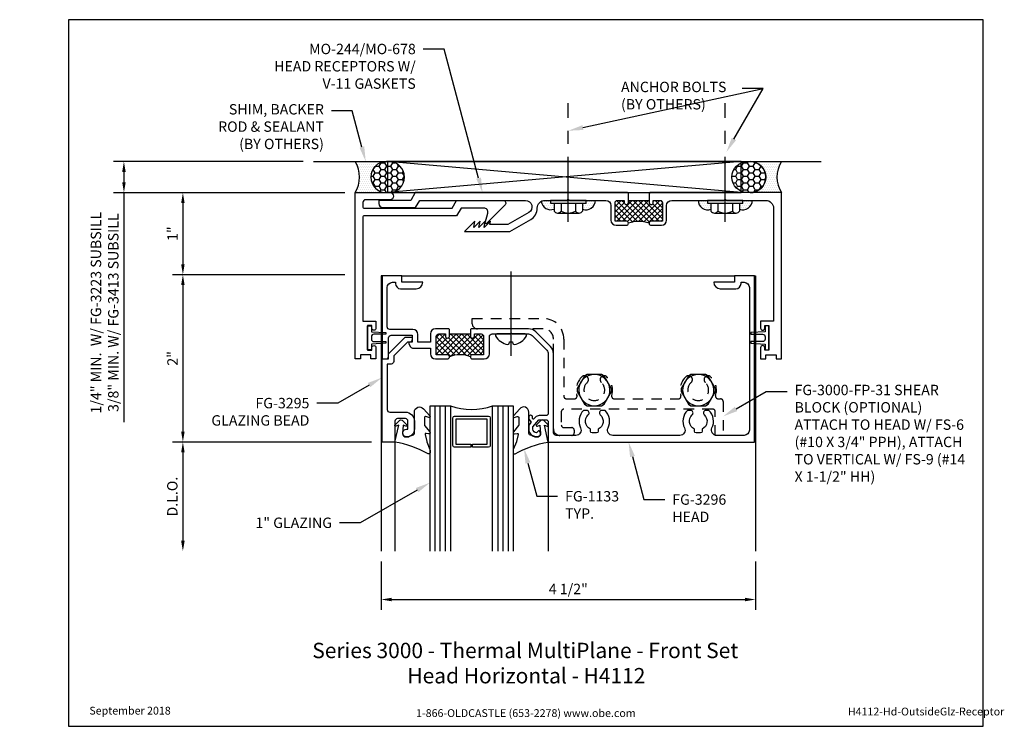
# Model space of a CAD drawing. Units: inches. Extents: x 0.8 to 12.6, y 0 to 8.5.
import ezdxf
from ezdxf import colors
from ezdxf.entities.mleader import LeaderData, LeaderLine
from ezdxf.enums import TextEntityAlignment as Align
from ezdxf.math import Vec2, Vec3

# ---------------------------------------------------------------- set-up
doc = ezdxf.new("R2010")
doc.units = ezdxf.units.IN
doc.header["$MEASUREMENT"] = 0
doc.linetypes.add('CENTER', pattern=[2, 1.25, -0.25, 0.25, -0.25])
doc.linetypes.add('HIDDEN2', pattern=[0.1875, 0.125, -0.0625])
for name, color, linetype in [('Anchoring', 7, 'Continuous'), ('Dimension', 3, 'Continuous'), ('Extrusion', 1, 'Continuous'), ('Fastener', 7, 'Continuous'), ('Gasket', 7, 'Continuous'), ('Glazing', 4, 'Continuous'), ('Misc', 7, 'Continuous'), ('Sealant', 3, 'Continuous'), ('Sightline', 7, 'Continuous'), ('Tag', 7, 'Continuous'), ('Text', 6, 'Continuous'), ('Thermal', 2, 'Continuous')]:
    doc.layers.add(name, color=color, linetype=linetype)
doc.styles.get("Standard").update_dxf_attribs({"font": 'arial.ttf'})
doc.dimstyles.new('FULL', dxfattribs={"dimtxt": 0.125, "dimasz": 0.125, "dimexe": 0.125, "dimexo": 0.125, "dimgap": 0.0625, "dimtad": 1, "dimdec": 4, "dimzin": 3, "dimdsep": 46, "dimlunit": 4, "dimtxsty": 'Standard', "dimcen": 0.125, "dimclrd": 256, "dimclre": 256, "dimclrt": 256, "dimadec": 0, "dimazin": 0, "dimtfac": 1, "dimtdec": 4, "dimtofl": 0, "dimtmove": 0, "dimatfit": 3, "dimfxl": 0, "dimfrac": 2, "dimtolj": 1, "dimtzin": 3, "dimarcsym": 0})
pattern_1 = [(0, (0, -0.08059), (0.0703125, 0.04059494), [0.046875, -0.09375]), (120, (0, -0.08059), (-0.0703125, 0.04059494), [0.046875, -0.09375]), (60, (0, -0.08059), (2e-17, 0.08118988), [-0.09375, 0.046875])]
pattern_2 = [(0, (0, -0.08059), (0.01171875, 0.0234375), [0, -0.0234375])]
pattern_3 = [(180, (13.966982, 9.546103), (-0.01171875, -0.0234375), [0, -0.0234375])]
pattern_4 = [(180, (15.853714, 9.546103), (-0.01171875, -0.0234375), [0, -0.0234375])]

# ---------------------------------------------------------------- blocks, each defined once
blk = doc.blocks.new('Web_Detail_Title_Block')
at = {"layer": 'defpoints'}
blk.add_lwpolyline([(-5.5, 0), (5.5, 0), (5.5, 8.5), (-5.5, 8.5)], close=True, dxfattribs=at)
at = {"layer": 'Tag', "insert": (0, 0.112), "char_height": 0.094, "attachment_point": 8}
blk.add_mtext_dynamic_manual_height_columns('1-866-OLDCASTLE (653-2278) www.obe.com', width=2.87905, gutter_width=0.625, heights=[0.123], dxfattribs=at)
at = {"layer": 'Tag'}
for tag, p, height in [('SYSTEM_001', (-0.428, 0.837), 0.185), ('DET_NAME_NO_001', (-1.067, 0.484), 0.185), ('DETNO_TITLE_001', (3.872, 0.131), 0.094)]:
    blk.add_attdef(tag, p, '', height=height, dxfattribs=at)
blk.add_attdef('DATE', text='', height=0.094, dxfattribs=at).set_placement((-5.25, 0.112), align=Align.BOTTOM_LEFT)
blk = doc.blocks.new('*D2')
at = {"layer": 'defpoints', "color": 0, "transparency": 16777216}
for p in [(4.322, 6.794), (2.041, 6.419), (4.822, 6.419)]:
    blk.add_point(p, dxfattribs=at)
at = {"layer": 'Dimension', "lineweight": -2, "transparency": 16777216}
for p, q in [((4.197, 6.794), (1.916, 6.794)), ((2.041, 6.669), (2.041, 6.544)), ((4.697, 6.419), (1.916, 6.419)), ((2.041, 6.419), (2.041, 3.658))]:
    blk.add_line(p, q, dxfattribs=at)
at = {"layer": 'Dimension', "transparency": 16777216}
for points in [[(2.02, 6.669), (2.062, 6.669), (2.041, 6.794)], [(2.02, 6.544), (2.062, 6.544), (2.041, 6.419)]]:
    blk.add_solid(points, dxfattribs=at)
at = {"layer": 'Dimension', "transparency": 16777216, "insert": (1.809, 4.976), "char_height": 0.125, "attachment_point": 5, "rotation": 90}
blk.add_mtext('\\A1;1/4" MIN.  W/ FG-3223 SUBSILL\\P3/8" MIN. W/ FG-3413 SUBSILL', dxfattribs=at)
blk = doc.blocks.new('*D3')
at = {"layer": 'defpoints', "color": 0, "transparency": 16777216}
for p in [(4.822, 6.419), (2.75, 5.432), (4.822, 5.432)]:
    blk.add_point(p, dxfattribs=at)
at = {"layer": 'Dimension', "lineweight": -2, "transparency": 16777216}
for p, q in [((4.697, 6.419), (2.625, 6.419)), ((2.75, 6.294), (2.75, 5.557)), ((4.697, 5.432), (2.625, 5.432))]:
    blk.add_line(p, q, dxfattribs=at)
at = {"layer": 'Dimension', "transparency": 16777216}
for points in [[(2.729, 6.294), (2.771, 6.294), (2.75, 6.419)], [(2.729, 5.557), (2.771, 5.557), (2.75, 5.432)]]:
    blk.add_solid(points, dxfattribs=at)
at = {"layer": 'Dimension', "transparency": 16777216, "insert": (2.625, 5.926), "char_height": 0.125, "attachment_point": 5, "rotation": 90}
blk.add_mtext('\\A1;1"', dxfattribs=at)
blk = doc.blocks.new('*D4')
at = {"layer": 'defpoints', "color": 0, "transparency": 16777216}
for p in [(4.822, 5.432), (2.75, 3.419), (5.145, 3.419)]:
    blk.add_point(p, dxfattribs=at)
at = {"layer": 'Dimension', "lineweight": -2, "transparency": 16777216}
for p, q in [((4.697, 5.432), (2.625, 5.432)), ((2.75, 5.307), (2.75, 3.544)), ((5.02, 3.419), (2.625, 3.419))]:
    blk.add_line(p, q, dxfattribs=at)
at = {"layer": 'Dimension', "transparency": 16777216}
for points in [[(2.729, 5.307), (2.771, 5.307), (2.75, 5.432)], [(2.729, 3.544), (2.771, 3.544), (2.75, 3.419)]]:
    blk.add_solid(points, dxfattribs=at)
at = {"layer": 'Dimension', "transparency": 16777216, "insert": (2.625, 4.426), "char_height": 0.125, "attachment_point": 5, "rotation": 90}
blk.add_mtext('\\A1;2"', dxfattribs=at)
blk = doc.blocks.new('*D5')
at = {"layer": 'defpoints', "color": 0, "transparency": 16777216}
for p in [(5.145, 3.419), (2.75, 2.107), (5.135, 2.107)]:
    blk.add_point(p, dxfattribs=at)
at = {"layer": 'Dimension', "lineweight": -2, "transparency": 16777216}
for p, q in [((5.02, 3.419), (2.625, 3.419)), ((2.75, 3.294), (2.75, 2.232))]:
    blk.add_line(p, q, dxfattribs=at)
at = {"layer": 'Dimension', "transparency": 16777216}
for points in [[(2.729, 3.294), (2.771, 3.294), (2.75, 3.419)], [(2.729, 2.232), (2.771, 2.232), (2.75, 2.107)]]:
    blk.add_solid(points, dxfattribs=at)
at = {"layer": 'Dimension', "transparency": 16777216, "insert": (2.623, 2.763), "char_height": 0.125, "attachment_point": 5, "rotation": 90}
blk.add_mtext('\\A1;D.L.O.', dxfattribs=at)
blk = doc.blocks.new('*D6')
at = {"layer": 'defpoints', "color": 0, "transparency": 16777216}
for p in [(5.135, 2.107), (9.635, 2.107), (9.635, 1.525)]:
    blk.add_point(p, dxfattribs=at)
at = {"layer": 'Dimension', "lineweight": -2, "transparency": 16777216}
for p, q in [((5.135, 1.982), (5.135, 1.4)), ((9.635, 1.982), (9.635, 1.4)), ((5.26, 1.525), (9.51, 1.525))]:
    blk.add_line(p, q, dxfattribs=at)
at = {"layer": 'Dimension', "transparency": 16777216}
for points in [[(5.26, 1.546), (5.26, 1.504), (5.135, 1.525)], [(9.51, 1.546), (9.51, 1.504), (9.635, 1.525)]]:
    blk.add_solid(points, dxfattribs=at)
at = {"layer": 'Dimension', "transparency": 16777216, "insert": (7.385, 1.652), "char_height": 0.125, "attachment_point": 5}
blk.add_mtext('\\A1;4 1/2"', dxfattribs=at)

msp = doc.modelspace()

# ---------------------------------------------------------------- hatches: boundary and pattern name
at = {"layer": 'Sealant', "linetype": 'Continuous'}
h = msp.add_hatch(dxfattribs=at)
h.set_pattern_fill('DOTS', color=256, scale=0.375, style=0)
h.set_pattern_definition(pattern_2)
edge = h.paths.add_edge_path()
edge.add_arc((5.19725, 6.60691), 0.1875, 90, 270, ccw=False)
edge.add_line((5.19725, 6.79441), (4.82225, 6.79441))
edge.add_arc((4.51677, 6.60691), 0.35843, -31.541005, 31.541005, ccw=False)
edge.add_line((4.82225, 6.41941), (5.19725, 6.41941))
h = msp.add_hatch(dxfattribs=at)
h.set_pattern_fill('HONEY', color=256, scale=0.375, style=0)
h.set_pattern_definition(pattern_1)
edge = h.paths.add_edge_path()
edge.add_arc((5.22825, 6.60691), 0.1875, 270, 450)
edge.add_line((5.22825, 6.79441), (5.19725, 6.79441))
edge.add_arc((5.19725, 6.60691), 0.1875, 90, 270)
edge.add_line((5.19725, 6.41941), (5.22825, 6.41941))
h = msp.add_hatch(dxfattribs=at)
h.set_pattern_fill('HONEY', color=256, scale=0.375, style=0)
h.set_pattern_definition(pattern_1)
edge = h.paths.add_edge_path()
edge.add_arc((9.54125, 6.60691), 0.1875, 90, 270, ccw=False)
edge.add_line((9.54125, 6.79441), (9.57225, 6.79441))
edge.add_arc((9.57225, 6.60691), 0.1875, -90, 90, ccw=False)
edge.add_line((9.57225, 6.41941), (9.54125, 6.41941))
h = msp.add_hatch(dxfattribs=at)
h.set_pattern_fill('DOTS', color=256, scale=0.375, style=0)
h.set_pattern_definition(pattern_2)
edge = h.paths.add_edge_path()
edge.add_arc((9.57225, 6.60691), 0.1875, 270, 450)
edge.add_line((9.57225, 6.79441), (9.94725, 6.79441))
edge.add_arc((10.25273, 6.60691), 0.35843, 508.458995, 571.541005)
edge.add_line((9.94725, 6.41941), (9.57225, 6.41941))
at = {"layer": 'Sealant'}
h = msp.add_hatch(dxfattribs=at)
h.set_pattern_fill('DOTS', color=256, scale=0.375, angle=180)
h.set_pattern_definition(pattern_3)
h.paths.add_polyline_path([(7.21352, 6.22151, -0.52814985), (7.05984, 6.32641), (7.17249, 6.32641), (7.17249, 6.29437), (7.21352, 6.29437)])
h = msp.add_hatch(dxfattribs=at)
h.set_pattern_fill('DOTS', color=256, scale=0.375, angle=180)
h.set_pattern_definition(pattern_3)
h.paths.add_polyline_path([(7.55752, 6.22151, 0.52814985), (7.71119, 6.32641), (7.59855, 6.32641), (7.59855, 6.29437), (7.55752, 6.29437)])
h = msp.add_hatch(dxfattribs=at)
h.set_pattern_fill('DOTS', color=256, scale=0.375, angle=180)
h.set_pattern_definition(pattern_4)
h.paths.add_polyline_path([(9.10025, 6.22151, -0.52814985), (8.94658, 6.32641), (9.05922, 6.32641), (9.05922, 6.29437), (9.10025, 6.29437)])
h = msp.add_hatch(dxfattribs=at)
h.set_pattern_fill('DOTS', color=256, scale=0.375, angle=180)
h.set_pattern_definition(pattern_4)
h.paths.add_polyline_path([(9.44425, 6.22151, 0.52814985), (9.59792, 6.32641), (9.48528, 6.32641), (9.48528, 6.29437), (9.44425, 6.29437)])
at = {"layer": 'Thermal'}
h = msp.add_hatch(dxfattribs=at)
h.set_pattern_fill('ANSI37', color=256, scale=0.375)
h.set_pattern_definition([(45, (6.699643, 3.8126), (-0.0331456, 0.0331456), []), (135, (6.699643, 3.8126), (-0.0331456, -0.0331456), [])])
h.paths.add_polyline_path([(8.10725, 6.32641), (8.10725, 6.30141, -1), (8.05725, 6.30141), (8.05725, 6.32641), (7.97825, 6.32641, 0.41421356), (7.94725, 6.29541), (7.94725, 6.07641), (8.08225, 6.07641, -0.41421356), (8.10725, 6.05141, -0.1661645), (8.35725, 6.05141, -0.41421356), (8.38225, 6.07641), (8.51725, 6.07641), (8.51725, 6.29541, 0.41421356), (8.48625, 6.32641), (8.40725, 6.32641), (8.40725, 6.30141, -1), (8.35725, 6.30141), (8.35725, 6.32641)])
h = msp.add_hatch(dxfattribs=at)
h.set_pattern_fill('ANSI37', color=256, scale=0.375)
h.set_pattern_definition([(45, (5.738133, 3.821327), (-0.0331456, 0.0331456), []), (135, (5.738133, 3.821327), (-0.0331456, -0.0331456), [])])
h.paths.add_polyline_path([(6.207, 4.44441, -0.41421356), (6.232, 4.46941), (6.367, 4.46941), (6.367, 4.68841, 0.41421356), (6.336, 4.71941), (6.257, 4.71941), (6.257, 4.69441, -1), (6.207, 4.69441), (6.207, 4.71941), (5.957, 4.71941), (5.957, 4.69441, -1), (5.907, 4.69441), (5.907, 4.71941), (5.828, 4.71941, 0.41421356), (5.797, 4.68841), (5.797, 4.46941), (5.932, 4.46941, -0.41421356), (5.957, 4.44441, -0.19763988)])

# ---------------------------------------------------------------- linework, layer by layer
for centre in [(7.698, 4.04441), (8.948, 4.04441)]:
    msp.add_arc(centre, 0.1875, 217.180756, 22.819244)
at = {"layer": 'Anchoring', "linetype": 'CENTER', "ltscale": 0.625}
for p, q in [((7.38552, 6.06968), (7.38552, 7.4963)), ((9.27225, 6.06968), (9.27225, 7.4963))]:
    msp.add_line(p, q, dxfattribs=at)
at = {"layer": 'Anchoring', "linetype": 'ByBlock'}
for p, q in [((7.21352, 6.29437), (7.21352, 6.19854)), ((7.29783, 6.29437), (7.29783, 6.19854)), ((7.4732, 6.29437), (7.4732, 6.19854)), ((7.55752, 6.29437), (7.55752, 6.19854)), ((9.10025, 6.29437), (9.10025, 6.19854)), ((9.18456, 6.29437), (9.18456, 6.19854)), ((9.35994, 6.29437), (9.35994, 6.19854)), ((9.44425, 6.29437), (9.44425, 6.19854)), ((7.25567, 6.17437), (7.51536, 6.17437)), ((7.2613, 6.17437), (7.51311, 6.17437)), ((9.14241, 6.17437), (9.40209, 6.17437)), ((9.14803, 6.17437), (9.39984, 6.17437))]:
    msp.add_line(p, q, dxfattribs=at)
for points in [[(7.17249, 6.29437), (7.59855, 6.29437), (7.59855, 6.32641), (7.17249, 6.32641)], [(9.05922, 6.29437), (9.48528, 6.29437), (9.48528, 6.32641), (9.05922, 6.32641)]]:
    msp.add_lwpolyline(points, close=True, dxfattribs=at)
for centre, radius, start, end in [((7.25567, 6.22322), 0.04885, 210.345831, 329.654169), ((7.38552, 6.34551), 0.17114, 239.179217, 300.820783), ((7.51536, 6.22322), 0.04885, 210.345831, 329.654169), ((9.14241, 6.22322), 0.04885, 210.345831, 329.654169), ((9.27225, 6.34551), 0.17114, 239.179217, 300.820783), ((9.40209, 6.22322), 0.04885, 210.345831, 329.654169)]:
    msp.add_arc(centre, radius, start, end, dxfattribs=at)
at = {"layer": 'Extrusion'}
for points in [[(6.41574, 6.17425, 0.49314543), (6.37034, 6.23341), (6.0961, 6.23341), (6.0424, 6.14041), (4.92525, 6.14041, 0.41421356), (4.91525, 6.13041), (4.91525, 4.87441), (5.07225, 4.87441), (5.07225, 4.78941, -1), (5.02225, 4.78941), (5.02225, 4.81941), (4.97225, 4.81941), (4.97225, 4.52441), (5.02225, 4.52441), (5.02225, 4.55441, -1), (5.07225, 4.55441), (5.07225, 4.41941), (5.01025, 4.41941), (5.01025, 4.46941), (4.88425, 4.46941), (4.88425, 4.41941), (4.82225, 4.41941), (4.82225, 6.41941), (5.24175, 6.41941, -1), (5.24175, 6.33441), (4.94725, 6.33441, 0.41421356), (4.91525, 6.30241), (4.91525, 6.24341, 0.41421356), (4.92525, 6.23341), (5.98756, 6.23341), (6.04125, 6.32641), (6.60233, 6.32641, -0.66817864), (6.6249, 6.27192), (6.40132, 6.04834, -0.76732699), (6.38459, 6.058)], [(8.10725, 6.40941), (8.09725, 6.41941), (5.54325, 6.41941), (5.48956, 6.32641), (5.10625, 6.32641), (5.10625, 6.28841, 0.41421356), (5.15325, 6.24141), (5.54902, 6.24141), (5.5981, 6.32641), (6.87069, 6.32641, -0.76732699), (6.90969, 6.18086), (6.6595, 6.03641), (6.4412, 6.03641), (6.44825, 6.07641), (6.37298, 6.00114), (6.38625, 6.07641), (6.31098, 6.00114), (6.32425, 6.07641), (6.24898, 6.00114), (6.26225, 6.07641), (6.13725, 5.95141), (6.68228, 5.95141), (6.93325, 6.09631, 0.26794919), (7.01125, 6.23141), (7.01125, 6.23241, -0.41421356), (7.10525, 6.32641), (7.37052, 6.32641), (7.38552, 6.34141), (7.40052, 6.32641), (7.83525, 6.32641, -0.41421356), (7.89725, 6.26441), (7.89725, 6.08841, 0.41421356), (7.95925, 6.02641), (8.08225, 6.02641, 1), (8.08225, 6.07641), (7.94725, 6.07641), (7.94725, 6.29541, -0.41421356), (7.97825, 6.32641), (8.05725, 6.32641), (8.05725, 6.30141, 1), (8.10725, 6.30141)], [(5.957, 4.77141), (5.947, 4.78141), (5.789, 4.78141, 0.41421356), (5.727, 4.71941), (5.727, 4.62041), (5.577, 4.62041), (5.577, 4.71141, 0.41421356), (5.515, 4.77341), (5.238, 4.77341, -0.41421356), (5.207, 4.80441), (5.207, 5.27941, -0.41421356), (5.269, 5.34141), (5.307, 5.34141), (5.307, 5.32541, 0.41421356), (5.369, 5.26341), (5.557, 5.26341, 0.41421356), (5.635, 5.34141), (5.385, 5.34141), (5.385, 5.41941), (5.145, 5.41941), (5.145, 4.41941), (5.192, 4.41941, 0.41421356), (5.223, 4.45041), (5.223, 4.67241, -0.41421356), (5.254, 4.70341), (5.507, 4.70341), (5.507, 4.62041), (5.476, 4.62041, 0.54861879), (5.46694, 4.60618), (5.4846, 4.56831, 0.29147342), (5.51269, 4.55041), (5.727, 4.55041), (5.727, 4.48141, 0.41421356), (5.789, 4.41941), (5.932, 4.41941, 1), (5.932, 4.46941), (5.797, 4.46941), (5.797, 4.68841, -0.41421356), (5.828, 4.71941), (5.907, 4.71941), (5.907, 4.69441, 1), (5.957, 4.69441)], [(6.207, 4.77141), (6.207, 4.69441, 1), (6.257, 4.69441), (6.257, 4.71941), (6.336, 4.71941, -0.41421356), (6.367, 4.68841), (6.367, 4.46941), (6.232, 4.46941, 1), (6.232, 4.41941), (6.375, 4.41941, 0.41421356), (6.437, 4.48141), (6.437, 4.68841, -0.41421356), (6.468, 4.71941), (6.68146, 4.71941), (6.69646, 4.73441), (6.71146, 4.71941), (6.90564, 4.71941, -0.19891237), (6.94948, 4.70125), (7.12684, 4.52389, -0.19891237), (7.145, 4.48005), (7.145, 3.76887, -0.41421356), (7.114, 3.73787), (7.0356, 3.73787, 0.22169466), (6.9881, 3.71572), (6.97266, 3.69732, -0.70020754), (6.955, 3.70375), (6.955, 3.72256, 0.41421356), (6.935, 3.74256), (6.93, 3.74256, 0.41421356), (6.91, 3.72256), (6.91, 3.69415), (6.94, 3.65839), (6.91, 3.62264), (6.91, 3.57541, 0.47798619), (7.02385, 3.48353, 0.59934988), (7.03536, 3.55314, 0.40160035), (7.02161, 3.55163), (7.00465, 3.53141, -0.41853031), (6.96, 3.57541), (6.96, 3.60444), (7.03, 3.68787), (7.114, 3.68787, -0.41421356), (7.145, 3.65687), (7.145, 3.41941), (9.625, 3.41941), (9.625, 5.41941), (9.385, 5.41941), (9.385, 5.34141), (9.135, 5.34141, 0.41421356), (9.213, 5.26341), (9.401, 5.26341, 0.41421356), (9.463, 5.32541), (9.463, 5.34141), (9.501, 5.34141, -0.41421356), (9.563, 5.27941), (9.563, 3.56141, -0.41421356), (9.501, 3.49941), (9.16902, 3.49941, -0.55454665), (9.11332, 3.58863, 0.32220103), (9.07721, 3.80041), (9.03862, 3.80041, 0.64717432), (9.02034, 3.74689, -0.52412897), (8.995, 3.5744), (8.995, 3.54941, -0.41421356), (8.975, 3.52941), (8.921, 3.52941, -0.41421356), (8.901, 3.54941), (8.901, 3.5744, -0.52412897), (8.87566, 3.74689, 0.64717432), (8.85738, 3.80041), (8.81879, 3.80041, 0.32220103), (8.78268, 3.58863, -0.55454665), (8.72698, 3.49941), (7.91902, 3.49941, -0.55454665), (7.86332, 3.58863, 0.32220103), (7.82721, 3.80041), (7.78862, 3.80041, 0.64717432), (7.77034, 3.74689, -0.52412897), (7.745, 3.5744), (7.745, 3.54941, -0.41421356), (7.725, 3.52941), (7.671, 3.52941, -0.41421356), (7.651, 3.54941), (7.651, 3.5744, -0.52412897), (7.62566, 3.74689, 0.64717432), (7.60738, 3.80041), (7.56879, 3.80041, 0.32220103), (7.53268, 3.58863, -0.55454665), (7.47698, 3.49941), (7.238, 3.49941, -0.41421356), (7.207, 3.53041), (7.207, 4.47963, 0.19891237), (7.17039, 4.56802), (6.99361, 4.7448, 0.19891237), (6.90522, 4.78141), (6.217, 4.78141)], [(5.285, 4.45573), (5.285, 4.38841, -0.41421356), (5.254, 4.35741), (5.207, 4.35741), (5.207, 3.81041, 0.41421356), (5.238, 3.77941), (5.425, 3.77941, -0.41421356), (5.535, 3.66941), (5.535, 3.57541, -0.41421356), (5.441, 3.48141, -0.41421356), (5.394, 3.52841, -0.41421356), (5.441, 3.57541), (5.457, 3.57541), (5.457, 3.67041, 0.41421356), (5.426, 3.70141), (5.331, 3.70141, 0.41421356), (5.3, 3.67041), (5.3, 3.41941), (5.145, 3.41941), (5.145, 4.41941), (5.223, 4.41941), (5.223, 4.48141), (5.424, 4.68241), (5.507, 4.68241), (5.507, 4.65141, -0.41421356), (5.476, 4.62041), (5.44968, 4.62041)]]:
    msp.add_lwpolyline(points, format="xyb", close=True, dxfattribs=at)
msp.add_lwpolyline([(9.94725, 4.41941), (9.94725, 6.41941), (8.36725, 6.41941), (8.35725, 6.40941), (8.35725, 6.30141, 1), (8.40725, 6.30141), (8.40725, 6.32641), (8.48625, 6.32641, -0.41421356), (8.51725, 6.29541), (8.51725, 6.07641), (8.38225, 6.07641, 1), (8.38225, 6.02641), (8.50525, 6.02641, 0.41421356), (8.56725, 6.08841), (8.56725, 6.26441, -0.41421356), (8.62925, 6.32641), (9.25725, 6.32641), (9.27225, 6.34141), (9.28725, 6.32641), (9.76025, 6.32641, -0.41421356), (9.85425, 6.23241), (9.85425, 4.87441), (9.69725, 4.87441), (9.69725, 4.78941, 1), (9.74725, 4.78941), (9.74725, 4.81941), (9.79725, 4.81941), (9.79725, 4.52441), (9.74725, 4.52441), (9.74725, 4.55441, 1), (9.69725, 4.55441), (9.69725, 4.41941), (9.75925, 4.41941), (9.75925, 4.46941), (9.88525, 4.46941), (9.88525, 4.41941), (9.94725, 4.41941)], format="xyb", dxfattribs=at)
at = {"layer": 'Extrusion', "linetype": 'HIDDEN2'}
msp.add_lwpolyline([(7.768, 4.17049, -0.65476697), (7.84697, 4.20494, -0.28842575), (7.90719, 3.97959, 0.50523226), (7.9368, 3.93941), (8.7092, 3.93941, 0.50523226), (8.73881, 3.97959, -0.28842575), (8.79903, 4.20494, -0.65476697), (8.878, 4.17049, -0.20862939), (8.86297, 4.13603, 2.54765277), (9.03303, 4.13603, -0.20862939), (9.018, 4.17049, -0.65476697), (9.09697, 4.20494, -0.28842575), (9.15719, 3.97959, 0.50523226), (9.1868, 3.93941), (9.216, 3.93941, -0.41421356), (9.247, 3.90841), (9.247, 3.49941), (9.153, 3.49941), (9.153, 3.78341, 0.41421356), (9.122, 3.81441), (7.332, 3.81441, 0.41421356), (7.301, 3.78341), (7.301, 3.62441, 0.41421356), (7.332, 3.59341), (7.42569, 3.59341, -0.41421356), (7.45669, 3.56241), (7.45669, 3.53041, -0.41421356), (7.42569, 3.49941), (7.285, 3.49941, -0.41421356), (7.207, 3.57741), (7.207, 4.65641, 0.41421356), (7.082, 4.78141), (6.292, 4.78141, -0.41421356), (6.23, 4.84341), (6.23, 4.90641), (7.082, 4.90641, -0.41421356), (7.332, 4.65641), (7.332, 3.97041, 0.41421356), (7.363, 3.93941), (7.4592, 3.93941, 0.50523226), (7.48881, 3.97959, -0.28842575), (7.54903, 4.20494, -0.65476697), (7.628, 4.17049, -0.20862939), (7.61297, 4.13603, 2.54765277), (7.78303, 4.13603, -0.20862939)], format="xyb", close=True, dxfattribs=at)
at = {"layer": 'Fastener'}
msp.add_line((6.69646, 4.45455), (6.69646, 5.46941), dxfattribs=at)
msp.add_lwpolyline([(6.86789, 4.71941), (6.52503, 4.71941, 0.55669923), (6.5116, 4.69774, 0.25230943), (6.6588, 4.59366, 0.08532247), (6.67412, 4.60084), (6.67708, 4.62671), (6.71584, 4.62671), (6.7188, 4.60084, 0.08532247), (6.73412, 4.59366, 0.25230943), (6.88132, 4.69774, 0.55669923)], format="xyb", close=True, dxfattribs=at)
for points in [[(7.49199, 4.02622), (7.57925, 3.8751), (7.61075, 3.85691), (7.78525, 3.85691), (7.81675, 3.8751), (7.90401, 4.02622), (7.90401, 4.0626), (7.81675, 4.21372), (7.78525, 4.23191), (7.61075, 4.23191), (7.57925, 4.21372), (7.49199, 4.0626)], [(8.74199, 4.02622), (8.82925, 3.8751), (8.86075, 3.85691), (9.03525, 3.85691), (9.06675, 3.8751), (9.15401, 4.02622), (9.15401, 4.0626), (9.06675, 4.21372), (9.03525, 4.23191), (8.86075, 4.23191), (8.82925, 4.21372), (8.74199, 4.0626)]]:
    msp.add_lwpolyline(points, close=True, dxfattribs=at)
for centre in [(7.698, 4.04441), (8.948, 4.04441)]:
    msp.add_arc(centre, 0.1875, 37.180756, 202.819244, dxfattribs=at)
at = {"layer": 'Gasket', "linetype": 'ByBlock', "ltscale": 0.75}
for points in [[(5.04825, 4.71691, 0.41421356), (5.01725, 4.68591), (5.01725, 4.65791, 0.41421356), (5.04825, 4.62691), (5.19025, 4.62691), (5.19025, 4.60691), (5.01725, 4.59691), (5.01725, 4.52691), (4.97225, 4.52691), (4.97225, 4.81691), (5.01725, 4.81691), (5.01725, 4.74691), (5.19025, 4.73691), (5.19025, 4.71691)], [(9.72125, 4.71691, -0.41421356), (9.75225, 4.68591), (9.75225, 4.65791, -0.41421356), (9.72125, 4.62691), (9.57925, 4.62691), (9.57925, 4.60691), (9.75225, 4.59691), (9.75225, 4.52691), (9.79725, 4.52691), (9.79725, 4.81691), (9.75225, 4.81691), (9.75225, 4.74691), (9.57925, 4.73691), (9.57925, 4.71691)]]:
    msp.add_lwpolyline(points, format="xyb", close=True, dxfattribs=at)
at = {"layer": 'Gasket'}
for points in [[(5.6429, 3.82039), (5.71948, 3.73398, -0.18330925), (5.722, 3.72735), (5.722, 3.72378, -0.5104314), (5.70888, 3.71428), (5.67358, 3.72586, 0.5104314), (5.6539, 3.71161), (5.6539, 3.62394, 0.17617598), (5.65624, 3.61751), (5.7185, 3.54323, -0.17617598), (5.722, 3.53359), (5.722, 3.5272, -0.23644905), (5.71799, 3.51919, -0.21758299), (5.70581, 3.51654), (5.67396, 3.5235, 0.55150302), (5.66209, 3.51144), (5.68243, 3.4247, 0.0389814), (5.68337, 3.42173), (5.72053, 3.33033, -0.0968306), (5.722, 3.3228), (5.722, 3.29163, -0.57068081), (5.69976, 3.27849, 0.0828911), (5.299, 3.41941), (5.3455, 3.62358), (5.31294, 3.6106, -0.82203025), (5.30187, 3.62681), (5.35799, 3.68211, -0.40991873), (5.38607, 3.68211), (5.44219, 3.62681, -0.82203025), (5.43112, 3.6106), (5.39931, 3.62328), (5.39308, 3.52392, 0.33876437), (5.42015, 3.48353, 0.14982644), (5.47505, 3.48819), (5.52459, 3.5081, 0.30622915), (5.534, 3.52202), (5.534, 3.77927, -0.68740266)], [(6.8011, 3.82039), (6.72452, 3.73398, 0.18330925), (6.722, 3.72735), (6.722, 3.72378, 0.5104314), (6.73512, 3.71428), (6.77042, 3.72586, -0.5104314), (6.7901, 3.71161), (6.7901, 3.62394, -0.17617598), (6.78776, 3.61751), (6.7255, 3.54323, 0.17617598), (6.722, 3.53359), (6.722, 3.5272, 0.23644905), (6.72601, 3.51919, 0.21758299), (6.73819, 3.51654), (6.77004, 3.5235, -0.55150302), (6.78191, 3.51144), (6.76157, 3.4247, -0.0389814), (6.76063, 3.42173), (6.72347, 3.33033, 0.0968306), (6.722, 3.3228), (6.722, 3.29163, 0.57068081), (6.74424, 3.27849, -0.0828911), (7.145, 3.41941), (7.0985, 3.62358), (7.13106, 3.6106, 0.82203025), (7.14213, 3.62681), (7.08601, 3.68211, 0.40991873), (7.05793, 3.68211), (7.00181, 3.62681, 0.82203025), (7.01288, 3.6106), (7.04469, 3.62328), (7.05092, 3.52392, -0.33876437), (7.02385, 3.48353, -0.14982644), (6.96895, 3.48819), (6.91941, 3.5081, -0.30622915), (6.91, 3.52202), (6.91, 3.77927, 0.68740266)]]:
    msp.add_lwpolyline(points, format="xyb", close=True, dxfattribs=at)
at = {"layer": 'Glazing', "linetype": 'ByBlock', "ltscale": 0.75}
for p, q in [((5.784, 2.10691), (5.784, 3.85691)), ((5.846, 2.10691), (5.846, 3.85691)), ((5.908, 2.10691), (5.908, 3.85691)), ((6.536, 3.85691), (6.536, 2.10691)), ((6.598, 3.85691), (6.598, 2.10691)), ((6.66, 3.85691), (6.66, 2.10691))]:
    msp.add_line(p, q, dxfattribs=at)
for points in [[(5.722, 2.10691), (5.722, 3.85691), (5.97, 3.85691), (5.97, 2.10691)], [(6.474, 2.10691), (6.474, 3.85691), (6.722, 3.85691), (6.722, 2.10691)]]:
    msp.add_lwpolyline(points, dxfattribs=at)
at = {"layer": 'Glazing', "linetype": 'ByBlock'}
msp.add_lwpolyline([(6.426, 3.35691), (6.232, 3.35691), (6.232, 3.39291), (6.41, 3.39291), (6.41, 3.69591), (6.034, 3.69591), (6.034, 3.39291), (6.212, 3.39291), (6.212, 3.35691), (6.018, 3.35691, -0.41421356), (5.998, 3.37691), (5.998, 3.71191, -0.41421356), (6.018, 3.73191), (6.426, 3.73191, -0.41421356), (6.446, 3.71191), (6.446, 3.37691, -0.41421356)], format="xyb", close=True, dxfattribs=at)
msp.add_arc((6.222, 4.52178), 0.71102, 249.24208, 290.75792, dxfattribs=at)
at = {"layer": 'Misc'}
for p, q in [((4.32225, 6.79441), (10.42497, 6.79441)), ((9.46275, 6.79441), (5.21275, 6.41941)), ((9.46275, 6.41941), (5.21275, 6.79441))]:
    msp.add_line(p, q, dxfattribs=at)
msp.add_lwpolyline([(5.21275, 6.41941), (9.46275, 6.41941), (9.46275, 6.79441), (5.21275, 6.79441)], close=True, dxfattribs=at)
at = {"layer": 'Sealant', "linetype": 'Continuous'}
for points in [[(5.22825, 6.41941, 1), (5.22825, 6.79441), (5.19725, 6.79441, 1), (5.19725, 6.41941)], [(9.54125, 6.41941, -1), (9.54125, 6.79441), (9.57225, 6.79441, -1), (9.57225, 6.41941)]]:
    msp.add_lwpolyline(points, format="xyb", close=True, dxfattribs=at)
for centre, radius, start, end in [((4.51677, 6.60691), 0.35843, 328.458995, 31.541005), ((5.19725, 6.60691), 0.1875, 90, 270), ((9.57225, 6.60691), 0.1875, 270, 90), ((10.25273, 6.60691), 0.35843, 148.458995, 211.541005)]:
    msp.add_arc(centre, radius, start, end, dxfattribs=at)
at = {"layer": 'Sealant'}
for centre, start, end in [((7.17249, 6.32641), 185.797777, 291.36307), ((7.59855, 6.32641), 248.63693, 0), ((9.05922, 6.32641), 180, 291.36307), ((9.48528, 6.32641), 248.63693, 0)]:
    msp.add_arc(centre, 0.11264, start, end, dxfattribs=at)
at = {"layer": 'Sightline'}
for p, q in [((5.385, 5.41941), (9.385, 5.41941)), ((5.3, 3.41941), (5.3, 2.10691)), ((7.145, 3.41941), (7.145, 2.10691))]:
    msp.add_line(p, q, dxfattribs=at)
for points in [[(5.145, 5.41941), (5.135, 5.41941), (5.135, 2.10691)], [(9.625, 5.41941), (9.635, 5.41941), (9.635, 2.10691)]]:
    msp.add_lwpolyline(points, dxfattribs=at)
at = {"layer": 'Thermal'}
for p, q in [((8.10725, 6.32641), (8.35725, 6.32641)), ((5.957, 4.71941), (6.207, 4.71941))]:
    msp.add_line(p, q, dxfattribs=at)
for centre, radius, start, end in [((8.23225, 5.68566), 0.38652, 71.131349, 108.868651), ((6.082, 4.14053), 0.32858, 67.640301, 112.359699)]:
    msp.add_arc(centre, radius, start, end, dxfattribs=at)

# ---------------------------------------------------------------- block references
ref = msp.add_blockref('Web_Detail_Title_Block', (6.875, 0))
ref.add_attrib('SYSTEM_001', '%%USeries 3000 - Thermal MultiPlane - Front Set', (4.3062, 0.82006), dxfattribs={"layer": 'Tag', "height": 0.185})
ref.add_attrib('DET_NAME_NO_001', '%%UHead Horizontal - H4112', (5.44926, 0.51623), dxfattribs={"layer": 'Tag', "height": 0.185})
ref.add_attrib('DETNO_TITLE_001', 'H4112-Hd-OutsideGlz-Receptor', (10.74703, 0.1308), dxfattribs={"layer": 'Tag', "height": 0.094})
ref.add_attrib('DATE', 'September 2018', dxfattribs={"layer": 'Tag', "height": 0.094}).set_placement((1.625, 0.112), align=Align.BOTTOM_LEFT)

# ---------------------------------------------------------------- dimensions: what is measured, and where the dimension line sits
at = {"layer": 'Dimension'}
dim = msp.add_linear_dim(base=(2.04114, 6.41941), p1=(4.32225, 6.79441), p2=(4.82225, 6.41941), angle=90, text='1/4" MIN.  W/ FG-3223 SUBSILL\\P3/8" MIN. W/ FG-3413 SUBSILL', dimstyle='FULL', dxfattribs=at)
dim.commit()
dim.dimension.update_dxf_attribs({"geometry": '*D2', "text_midpoint": (2.04114, 4.9762), "dimtype": 160})
for base, p1, p2, picture, middle in [((2.75, 5.43234), (4.82225, 6.41941), (4.82225, 5.43234), '*D3', (2.62474, 5.92588)), ((2.75, 3.41941), (4.82225, 5.43234), (5.145, 3.41941), '*D4', (2.62474, 4.42588))]:
    dim = msp.add_linear_dim(base=base, p1=p1, p2=p2, angle=90, dimstyle='FULL', dxfattribs=at)
    dim.commit()
    dim.dimension.update_dxf_attribs({"geometry": picture, "text_midpoint": middle})
dim = msp.add_linear_dim(base=(2.75, 2.10691), p1=(5.145, 3.41941), p2=(5.135, 2.10691), angle=90, text='D.L.O.', dimstyle='FULL', override={"dimse2": 1}, dxfattribs=at)
dim.commit()
dim.dimension.update_dxf_attribs({"geometry": '*D5', "text_midpoint": (2.62282, 2.76316)})
dim = msp.add_linear_dim(base=(9.635, 1.52481), p1=(5.135, 2.10691), p2=(9.635, 2.10691), dimstyle='FULL', dxfattribs=at)
dim.commit()
dim.dimension.update_dxf_attribs({"geometry": '*D6', "text_midpoint": (7.385, 1.65194)})

# ---------------------------------------------------------------- leaders
at = {"layer": 'Text'}
ml = msp.add_multileader_mtext('Standard', dxfattribs=at)
ml.set_content('MO-244/MO-678 HEAD RECEPTORS W/ V-11 GASKETS', color=256)
ml.set_leader_properties()
ml.build(insert=Vec2(0, 0))
ml.multileader.update_dxf_attribs({"dogleg_length": 0.25, "arrow_head_size": 0.18})
ctx = ml.context
ctx.base_point, ctx.char_height, ctx.arrow_head_size, ctx.landing_gap_size, ctx.plane_origin = Vec3(3.86351, 8.14662), 0.125, 0.18, 0.09, Vec3(6.35361, 6.41941)
ctx.text_align_type = 2
notes = []
notes.append((ctx, [(0, (1, 1, 0), (5.8908, 8.14662), (-1, 0), 0.25, [(0, [(6.35361, 6.41941)], 0, [])])]))
ctx.mtext.insert, ctx.mtext.width, ctx.mtext.alignment, ctx.mtext.flow_direction = Vec3(5.5508, 8.21018), 1.712125, 3, 5
ml = msp.add_multileader_mtext('Standard', dxfattribs=at)
ml.set_content('ANCHOR BOLTS\\P{\\C7;(BY OTHERS)}', color=256)
ml.set_leader_properties()
ml.build(insert=Vec2(0, 0))
ml.multileader.update_dxf_attribs({"dogleg_length": 0.25, "arrow_head_size": 0.18})
ctx = ml.context
ctx.base_point, ctx.char_height, ctx.arrow_head_size, ctx.landing_gap_size, ctx.plane_origin = Vec3(7.92908, 7.67257), 0.125, 0.18, 0.09, Vec3(7.38552, 7.16411)
notes.append((ctx, [(1, (1, 1, 0), (9.72777, 7.67257), (-1, 0), 0.25, [(0, [(7.38552, 7.16411)], 0, []), (1, [(9.28634, 6.908)], 0, [])])]))
ctx.mtext.insert, ctx.mtext.flow_direction = Vec3(8.01908, 7.75344), 5
ml = msp.add_multileader_mtext('Standard', dxfattribs=at)
ml.set_content('SHIM, BACKER ROD & SEALANT\\P{\\C7;(BY OTHERS)}', color=256)
ml.set_leader_properties()
ml.build(insert=Vec2(0, 0))
ml.multileader.update_dxf_attribs({"dogleg_length": 0.25, "arrow_head_size": 0.18})
ctx = ml.context
ctx.base_point, ctx.char_height, ctx.arrow_head_size, ctx.landing_gap_size, ctx.plane_origin = Vec3(2.97584, 7.40366), 0.125, 0.18, 0.09, Vec3(4.9492, 6.79441)
ctx.text_align_type = 2
notes.append((ctx, [(0, (1, 1, 0), (4.78595, 7.40366), (-1, 0), 0.25, [(0, [(4.9492, 6.79441)], 0, [])])]))
ctx.mtext.insert, ctx.mtext.width, ctx.mtext.alignment, ctx.mtext.flow_direction = Vec3(4.44595, 7.48453), 1.5231578, 3, 5
ml = msp.add_multileader_mtext('Standard', dxfattribs=at)
ml.set_content('FG-3295 GLAZING BEAD', color=256)
ml.set_leader_properties()
ml.build(insert=Vec2(0, 0))
ml.multileader.update_dxf_attribs({"dogleg_length": 0.25, "arrow_head_size": 0.18})
ctx = ml.context
ctx.base_point, ctx.char_height, ctx.arrow_head_size, ctx.landing_gap_size, ctx.plane_origin = Vec3(2.90972, 3.8868), 0.125, 0.18, 0.09, Vec3(5.145, 4.1947)
ctx.text_align_type = 2
notes.append((ctx, [(0, (1, 1, 0), (4.61171, 3.8868), (-1, 0), 0.25, [(0, [(5.145, 4.1947)], 0, [])])]))
ctx.mtext.insert, ctx.mtext.width, ctx.mtext.alignment, ctx.mtext.flow_direction = Vec3(4.27171, 3.95037), 1.36971, 3, 5
ml = msp.add_multileader_mtext('Standard', dxfattribs=at)
ml.set_content('FG-3000-FP-31 SHEAR BLOCK (OPTIONAL)\\P{\\C7;ATTACH TO HEAD W/ FS-6 (#10 X 3/4" PPH), ATTACH TO VERTICAL W/ FS-9 (#14 X 1-1/2" HH)}', color=256)
ml.set_leader_properties()
ml.build(insert=Vec2(0, 0))
ml.multileader.update_dxf_attribs({"dogleg_length": 0.25, "arrow_head_size": 0.18})
ctx = ml.context
ctx.base_point, ctx.char_height, ctx.arrow_head_size, ctx.landing_gap_size, ctx.plane_origin = Vec3(10.01613, 4.02732), 0.125, 0.18, 0.09, Vec3(9.247, 3.7276)
notes.append((ctx, [(0, (1, 1, 0), (9.76613, 4.02732), (1, 0), 0.25, [(0, [(9.247, 3.7276)], 0, [])])]))
ctx.mtext.insert, ctx.mtext.width, ctx.mtext.flow_direction = Vec3(10.10613, 4.1082), 2.1699634, 5
ml = msp.add_multileader_mtext('Standard', dxfattribs=at)
ml.set_content('FG-1133 TYP.', color=256)
ml.set_leader_properties()
ml.build(insert=Vec2(0, 0))
ml.multileader.update_dxf_attribs({"dogleg_length": 0.25, "arrow_head_size": 0.18})
ctx = ml.context
ctx.base_point, ctx.char_height, ctx.arrow_head_size, ctx.landing_gap_size, ctx.plane_origin = Vec3(7.25653, 2.76738), 0.125, 0.18, 0.09, Vec3(6.8528, 3.34111)
notes.append((ctx, [(0, (1, 1, 0), (7.00653, 2.76738), (1, 0), 0.25, [(0, [(6.8528, 3.34111)], 0, [])])]))
ctx.mtext.insert, ctx.mtext.width, ctx.mtext.flow_direction = Vec3(7.34653, 2.82988), 0.1529408, 5
ml = msp.add_multileader_mtext('Standard', dxfattribs=at)
ml.set_content('FG-3296 HEAD', color=256)
ml.set_leader_properties()
ml.build(insert=Vec2(0, 0))
ml.multileader.update_dxf_attribs({"dogleg_length": 0.25, "arrow_head_size": 0.18})
ctx = ml.context
ctx.base_point, ctx.char_height, ctx.arrow_head_size, ctx.landing_gap_size, ctx.plane_origin = Vec3(8.54555, 2.72785), 0.125, 0.18, 0.09, Vec3(8.11025, 3.41941)
notes.append((ctx, [(0, (1, 1, 0), (8.29555, 2.72785), (1, 0), 0.25, [(0, [(8.11025, 3.41941)], 0, [])])]))
ctx.mtext.insert, ctx.mtext.width, ctx.mtext.flow_direction = Vec3(8.63555, 2.79035), 0.3564247, 5
ml = msp.add_multileader_mtext('Standard', dxfattribs=at)
ml.set_content('1" GLAZING', color=256)
ml.set_leader_properties()
ml.build(insert=Vec2(0, 0))
ml.multileader.update_dxf_attribs({"dogleg_length": 0.25, "arrow_head_size": 0.18})
ctx = ml.context
ctx.base_point, ctx.char_height, ctx.arrow_head_size, ctx.landing_gap_size, ctx.plane_origin = Vec3(3.5095, 2.4471), 0.125, 0.18, 0.09, Vec3(5.722, 2.93107)
ctx.text_align_type = 2
notes.append((ctx, [(0, (1, 1, 0), (4.88374, 2.4471), (-1, 0), 0.25, [(0, [(5.722, 2.93107)], 0, [])])]))
ctx.mtext.insert, ctx.mtext.alignment, ctx.mtext.flow_direction = Vec3(4.54374, 2.51067), 3, 5
for ctx, leaders in notes:
    for number, flags, end, landing, length, lines in leaders:
        leader = LeaderData()
        leader.index, (leader.has_last_leader_line, leader.has_dogleg_vector, leader.attachment_direction) = number, flags
        leader.last_leader_point, leader.dogleg_vector, leader.dogleg_length = Vec3(end), Vec3(landing), length
        for number, points, colour, breaks in lines:
            line = LeaderLine()
            line.index, line.vertices, line.color, line.breaks = number, Vec3.list(points), colors.encode_raw_color(colour), breaks
            leader.lines.append(line)
        ctx.leaders.append(leader)

doc.saveas('drawing.dxf')
